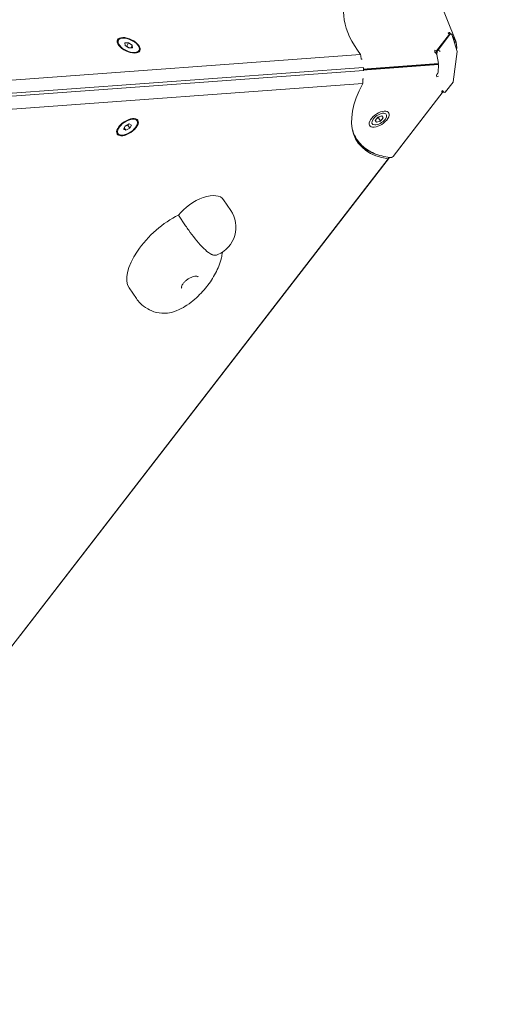
# Model space of a CAD drawing. Units: millimetres. Extents: x -2463 to 3137, y -2277 to 3723.
# Drawn here: x 137 to 625, y 631 to 1620 of the extents above; entities that cross this region are included whole.
import ezdxf

# ---------------------------------------------------------------- set-up
doc = ezdxf.new("R2010")
doc.units = ezdxf.units.MM
doc.header["$MEASUREMENT"] = 0
doc.linetypes.add('VERDECKT', pattern=[0.375, 0.25, -0.125])
doc.layers.add('B', color=3, linetype='Continuous')
doc.layers.add('SICHERHEIT', color=1, linetype='VERDECKT')
doc.styles.add('KATALOG', font='swissl.ttf')
doc.dimstyles.new('KATALOG$0', dxfattribs={"dimscale": 200, "dimtxt": 1.75, "dimasz": 1, "dimexe": 0, "dimexo": 0, "dimgap": 0.3, "dimtad": 1, "dimlfac": 0.001, "dimzin": 0, "dimtxsty": 'KATALOG', "dimblk1": 'KATPFEIL', "dimblk2": 'KATPFEIL', "dimsah": 1, "dimcen": 1, "dimse1": 1, "dimse2": 1, "dimclrd": 256, "dimclre": 256, "dimclrt": 3, "dimadec": 0, "dimazin": 0, "dimtfac": 1, "dimtmove": 0, "dimatfit": 3, "dimldrblk": 'KATPFEIL', "dimfxl": 0, "dimtvp": 1, "dimtolj": 1, "dimtzin": 0, "dimarcsym": 0})

# ---------------------------------------------------------------- blocks, each defined once
blk = doc.blocks.new('KATPFEIL')
at = {"layer": 'B', "ltscale": 1000}
for p, q in [((0, -1), (0, 1)), ((-1, 0), (0, 0)), ((1, 0), (0, 0))]:
    blk.add_line(p, q, dxfattribs=at)
blk = doc.blocks.new('*D19')
at = {"layer": 'B', "lineweight": -2}
blk.add_line((-2063.3, -2076.8), (1936.7, -2076.8), dxfattribs=at)
at = {"layer": 'Defpoints', "color": 0}
for p in [(-2263.3, 1523.2), (2136.7, 1523.2), (2136.7, -2076.8)]:
    blk.add_point(p, dxfattribs=at)
at = {"layer": 'B', "lineweight": -2, "xscale": 200, "yscale": 200, "zscale": 200, "rotation": 180}
blk.add_blockref('KATPFEIL', (-2263.3, -2076.8), dxfattribs=at)
at = {"layer": 'B', "lineweight": -2, "xscale": 200, "yscale": 200, "zscale": 200}
blk.add_blockref('KATPFEIL', (2136.7, -2076.8), dxfattribs=at)
at = {"layer": 'B', "color": 3, "insert": (-63.3, -1807.94), "char_height": 350, "attachment_point": 5, "style": 'KATALOG'}
blk.add_mtext('\\A1;4,40', dxfattribs=at)
blk = doc.blocks.new('*D20')
at = {"layer": 'B', "lineweight": -2}
blk.add_line((-448.21, -1476.8), (376.56, -1476.8), dxfattribs=at)
at = {"layer": 'Defpoints', "color": 0}
for p in [(-648.21, 1723.53), (576.56, 1587.73), (576.56, -1476.8)]:
    blk.add_point(p, dxfattribs=at)
at = {"layer": 'B', "lineweight": -2, "xscale": 200, "yscale": 200, "zscale": 200, "rotation": 180}
blk.add_blockref('KATPFEIL', (-648.21, -1476.8), dxfattribs=at)
at = {"layer": 'B', "lineweight": -2, "xscale": 200, "yscale": 200, "zscale": 200}
blk.add_blockref('KATPFEIL', (576.56, -1476.8), dxfattribs=at)
at = {"layer": 'B', "color": 3, "insert": (-63.3, -1207.94), "char_height": 350, "attachment_point": 5, "style": 'KATALOG'}
blk.add_mtext('\\A1;1,22', dxfattribs=at)
blk = doc.blocks.new('*D21')
at = {"layer": 'B', "lineweight": -2}
blk.add_line((2936.7, 1105.84), (2936.7, 1859.58), dxfattribs=at)
at = {"layer": 'Defpoints', "color": 0}
for p in [(-388.76, 2059.58), (2936.7, 2059.58), (41.03, 905.84)]:
    blk.add_point(p, dxfattribs=at)
at = {"layer": 'B', "lineweight": -2, "xscale": 200, "yscale": 200, "zscale": 200}
for p, rotation in [((2936.7, 2059.58), 90), ((2936.7, 905.84), 270)]:
    blk.add_blockref('KATPFEIL', p, dxfattribs=dict(at, rotation=rotation))
at = {"layer": 'B', "color": 3, "insert": (2667.84, 1523.2), "char_height": 350, "attachment_point": 5, "rotation": 90, "style": 'KATALOG'}
blk.add_mtext('\\A1;1,15', dxfattribs=at)

msp = doc.modelspace()

# ---------------------------------------------------------------- linework, layer by layer
at = {"color": 0, "linetype": 'Continuous', "lineweight": 0}
for p, q in [((551.793, 1655.799), (575.157, 1598.32)), ((568.774, 1605.296), (555.815, 1588.498)), ((556.574, 1588.628), (569.1, 1604.864)), ((567.352, 1606.252), (567.75, 1606.525)), ((568.774, 1605.296), (567.352, 1606.252)), ((567.676, 1603.018), (568.774, 1605.296)), ((568.059, 1605.777), (569.076, 1606.824)), ((571.455, 1604.436), (576.553, 1587.813)), ((575.157, 1598.32), (571.938, 1602.859)), ((236.193, 1599.101), (235.84, 1598.368)), ((242.807, 1596.528), (246.413, 1596.644)), ((243.001, 1593.968), (242.807, 1596.528)), ((246.801, 1591.523), (243.001, 1593.968)), ((244.798, 1593.291), (246.413, 1596.644)), ((246.413, 1596.644), (250.213, 1594.198)), ((248.957, 1591.592), (250.213, 1594.198)), ((250.213, 1594.198), (250.407, 1591.638)), ((573.603, 1597.431), (575.157, 1598.32)), ((575.302, 1597.346), (573.754, 1596.939)), ((575.302, 1597.346), (574.953, 1598.204)), ((576.284, 1591.397), (575.302, 1597.346)), ((479.533, 1584.73), (41.874, 1552.627)), ((250.407, 1591.638), (246.801, 1591.523)), ((257.021, 1589.065), (256.668, 1588.332)), ((554.068, 1588.791), (554.202, 1589.207)), ((554.202, 1589.207), (555.815, 1588.498)), ((555.815, 1588.498), (554.757, 1586.304)), ((554.78, 1586.279), (556.511, 1588.523)), ((556.178, 1584.724), (555.611, 1585.291)), ((556.178, 1584.724), (557.736, 1575.738)), ((556.204, 1584.578), (556.467, 1588.345)), ((576.559, 1587.73), (572.485, 1557.503)), ((575.515, 1591.195), (576.284, 1591.397)), ((575.704, 1590.578), (575.747, 1590.577)), ((576.284, 1591.397), (576.21, 1591.306)), ((480.906, 1580.204), (480.151, 1580.149)), ((555.723, 1574.98), (482.444, 1569.605)), ((482.558, 1569.774), (555.837, 1575.149)), ((485.919, 1569.411), (557.687, 1574.676)), ((557.736, 1575.738), (485.968, 1570.474)), ((552.864, 1574.931), (552.968, 1574.778)), ((555.531, 1574.966), (555.543, 1575.128)), ((557.687, 1574.676), (555.723, 1574.98)), ((555.837, 1575.149), (557.736, 1575.738)), ((557.687, 1574.676), (557.492, 1566.85)), ((482.577, 1568.836), (44.675, 1536.715)), ((44.687, 1539.723), (482.357, 1571.827)), ((482.243, 1571.591), (482.558, 1569.774)), ((482.444, 1569.605), (482.43, 1569.053)), ((483.098, 1569.503), (482.444, 1569.605)), ((482.558, 1569.774), (483.191, 1569.971)), ((557.013, 1566.207), (557.492, 1566.85)), ((44.01, 1523.555), (481.67, 1555.658)), ((481.611, 1560.281), (482.366, 1560.337)), ((556.03, 1562.456), (555.999, 1562.518)), ((572.359, 1557.203), (564.762, 1547.355)), ((562.448, 1547.643), (512.096, 1482.456)), ((562.467, 1547.605), (517.418, 1489.284)), ((560.965, 1548.041), (561.977, 1548.583)), ((561.057, 1547.589), (560.965, 1548.041)), ((562.484, 1547.57), (561.972, 1548.58)), ((496.932, 1521.914), (500.886, 1523.178)), ((500.851, 1523.167), (502.156, 1521.242)), ((500.886, 1523.178), (502.156, 1521.242)), ((243.071, 1512.98), (247.092, 1515.05)), ((245.638, 1513.85), (247.726, 1510.771)), ((247.092, 1515.05), (249.42, 1513.946)), ((249.42, 1513.946), (247.726, 1510.771)), ((254.966, 1518.363), (254.51, 1519.036)), ((494.248, 1518.713), (496.932, 1521.914)), ((495.518, 1516.778), (494.248, 1518.713)), ((499.473, 1518.042), (495.518, 1516.778)), ((499.473, 1518.042), (497.384, 1521.122)), ((502.156, 1521.242), (499.473, 1518.042)), ((235.831, 1505.388), (235.374, 1506.061)), ((241.378, 1509.805), (243.071, 1512.98)), ((243.705, 1508.7), (241.378, 1509.805)), ((242.073, 1511.108), (243.705, 1508.7)), ((247.726, 1510.771), (243.705, 1508.7)), ((476.302, 1498.923), (475.816, 1499.639)), ((507.31, 1479.981), (129.2, 990.461)), ((137.526, 1001.143), (508.492, 1481.415)), ((341.909, 1439.014), (349.194, 1428.271)), ((296.47, 1423.435), (303.754, 1412.692)), ((247.071, 1350.42), (254.355, 1339.678))]:
    msp.add_line(p, q, dxfattribs=at)
msp.add_arc((324.364, 1411.435), 30, 293.35746, 34.140158, dxfattribs=at)
at = {"color": 0, "linetype": 'Continuous', "lineweight": 0, "extrusion": (2.74705e-16, 3.43439e-17, -1)}
msp.add_ellipse((582.888, 1585.594), major_axis=(-117.113, 56.431), ratio=0.5009877, start_param=-0.7765464, end_param=0.987313, dxfattribs=at)
at = {"color": 0, "linetype": 'Continuous', "lineweight": 0}
for centre, major_axis, ratio, start_param, end_param in [((246.607, 1594.083), (-11.261, 5.426), 0.5009877, -5.7078902, 0.5752951), ((570.107, 1603.714), (0.315, 1.734), 0.8064608, -1.4794255, 1.0005197), ((557.943, 1587.946), (1.443, -0.549), 0.573507, -5.7932546, -2.9698759), ((575.035, 1587.647), (-1.526, -0.125), 0.3517439, -3.5435513, -3.0646455), ((581.76, 1583.255), (116.212, -55.997), 0.5009877, -2.352555, -2.3491621), ((582.585, 1572.037), (-106.769, -72.397), 0.5012423, -0.7926263, -0.7892327), ((498.202, 1519.978), (-7.035, -4.77), 0.5012423, -5.7032682, 0.5799171), ((245.399, 1511.875), (10.346, 7.015), 0.5012423, -5.7032682, 0.5799171), ((582.585, 1572.037), (-106.769, -72.397), 0.5012423, -0.1746498, 0), ((582.585, 1572.037), (-107.597, -72.959), 0.5012423, 0.0199204, 0.3881686), ((579.914, 1575.976), (78.232, 116.108), 0.0915024, -3.7026984, -3.6802538)]:
    msp.add_ellipse(centre, major_axis=major_axis, ratio=ratio, start_param=start_param, end_param=end_param, dxfattribs=at)
at = {"color": 0, "linetype": 'Continuous', "lineweight": 0, "extrusion": (1.95744e-16, 3.33949e-17, -1)}
msp.add_ellipse((246.607, 1594.083), major_axis=(-10.414, 5.018), ratio=0.5009877, start_param=-2.3765889, end_param=3.9065964, dxfattribs=at)
at = {"color": 0, "linetype": 'Continuous', "lineweight": 0, "extrusion": (2.88844e-16, 7.29068e-18, -1)}
msp.add_ellipse((579.694, 1578.967), major_axis=(37.143, -164.897), ratio=0.5783743, start_param=1.7074485, end_param=1.7350082, dxfattribs=at)
at = {"color": 0, "linetype": 'Continuous', "lineweight": 0, "extrusion": (2.53958e-16, 5.4453e-16, -1)}
msp.add_ellipse((484.609, 1569.614), major_axis=(-1.999, 0.05), ratio=0.1129193, start_param=-2.2876179, end_param=-0.7168216, dxfattribs=at)
at = {"color": 0, "linetype": 'Continuous', "lineweight": 0, "extrusion": (3.30577e-16, -5.00009e-16, -1)}
msp.add_ellipse((484.702, 1570.081), major_axis=(1.971, 0.342), ratio=0.1132549, start_param=-2.4247375, end_param=-0.8539412, dxfattribs=at)
at = {"color": 0, "linetype": 'Continuous', "lineweight": 0, "extrusion": (2.41521e-16, 1.08196e-16, -1)}
msp.add_ellipse((556.216, 1563.254), major_axis=(1.508, 0.305), ratio=0.5414757, start_param=-5.8165247, end_param=-4.4157625, dxfattribs=at)
at = {"color": 0, "linetype": 'Continuous', "lineweight": 0, "extrusion": (1.71259e-16, 1.18989e-17, -1)}
msp.add_ellipse((584.042, 1569.888), major_axis=(-107.597, -72.959), ratio=0.5012423, start_param=-0.5019157, end_param=0.7767421, dxfattribs=at)
at = {"color": 0, "linetype": 'Continuous', "lineweight": 0, "extrusion": (2.89908e-16, -7.21087e-18, -1)}
msp.add_ellipse((579.914, 1575.976), major_axis=(-12.609, -168.562), ratio=0.5783862, start_param=1.4068448, end_param=1.4344045, dxfattribs=at)
at = {"color": 0, "linetype": 'Continuous', "lineweight": 0, "extrusion": (2.39368e-16, 7.59415e-17, -1)}
msp.add_ellipse((571.029, 1557.934), major_axis=(-1.413, 0.59), ratio=0.6347848, start_param=-3.6349221, end_param=-2.9732747, dxfattribs=at)
at = {"color": 0, "linetype": 'Continuous', "lineweight": 0, "extrusion": (2.34248e-16, -7.86733e-19, -1)}
msp.add_ellipse((563.717, 1548.456), major_axis=(0.157, 1.667), ratio=0.8507811, start_param=-4.7356591, end_param=-2.2091737, dxfattribs=at)
at = {"color": 0, "linetype": 'Continuous', "lineweight": 0, "extrusion": (2.38123e-16, 2.2081e-17, -1)}
msp.add_ellipse((498.202, 1519.978), major_axis=(-9.568, -6.488), ratio=0.5012423, start_param=-2.0868592, end_param=4.1963261, dxfattribs=at)
at = {"color": 0, "linetype": 'Continuous', "lineweight": 0, "extrusion": (1.92226e-16, 9.25566e-18, -1)}
msp.add_ellipse((245.399, 1511.875), major_axis=(9.568, 6.488), ratio=0.5012423, start_param=-2.3812109, end_param=3.9019744, dxfattribs=at)
at = {"color": 0, "linetype": 'Continuous', "lineweight": 0, "extrusion": (1.74493e-16, 3.45903e-17, -1)}
msp.add_ellipse((317.079, 1422.177), major_axis=(24.83, 16.837), ratio=0.5012423, start_param=-2.1472707, end_param=0, dxfattribs=at)
at = {"color": 0, "linetype": 'Continuous', "lineweight": 0, "extrusion": (1.9928e-16, 5.24426e-17, -1)}
msp.add_ellipse((287.235, 1386.547), major_axis=(38.885, 37.701), ratio=0.4613654, start_param=3.2225521, end_param=5.351542, dxfattribs=at)
at = {"color": 0, "linetype": 'Continuous', "lineweight": 0, "extrusion": (-4.04747e-16, 4.69513e-16, -1)}
msp.add_ellipse((62.948, 906.677), major_axis=(-92.89, -104.763), ratio=0.095594, start_param=-3.6842595, end_param=-3.6806161, dxfattribs=at)
at = {"color": 0, "linetype": 'Continuous', "lineweight": 0}
for points, knots in [([(567.75, 1606.525), (568, 1606.621), (568.238, 1606.692), (568.683, 1606.791), (568.89, 1606.818), (569.076, 1606.824)], [0, 0, 0, 0, 0.12912115, 0.12912115, 0.25824231, 0.25824231, 0.25824231, 0.25824231]), ([(569.076, 1606.824), (569.387, 1606.526), (569.676, 1606.208), (570.047, 1605.738), (570.148, 1605.603), (570.245, 1605.466)], [0, 0, 0, 0, 0.12912115, 0.12912115, 0.17974558, 0.17974558, 0.17974558, 0.17974558]), ([(553.894, 1587.145), (553.953, 1587.457), (553.995, 1587.752), (554.052, 1588.304), (554.066, 1588.559), (554.068, 1588.791)], [0, 0, 0, 0, 0.12912115, 0.12912115, 0.25824231, 0.25824231, 0.25824231, 0.25824231]), ([(555.611, 1585.291), (555.362, 1585.619), (555.093, 1585.94), (554.52, 1586.562), (554.216, 1586.861), (553.894, 1587.145)], [0, 0, 0, 0, 0.12912115, 0.12912115, 0.25824231, 0.25824231, 0.25824231, 0.25824231]), ([(576.21, 1591.306), (576.192, 1591.194), (576.144, 1591.075), (575.99, 1590.829), (575.883, 1590.703), (575.747, 1590.577)], [0, 0, 0, 0, 0.12912115, 0.12912115, 0.25824231, 0.25824231, 0.25824231, 0.25824231]), ([(555.587, 1564.121), (555.863, 1564.449), (556.12, 1564.79), (556.597, 1565.489), (556.815, 1565.846), (557.013, 1566.207)], [0, 0, 0, 0, 0.12912115, 0.12912115, 0.25824231, 0.25824231, 0.25824231, 0.25824231]), ([(555.999, 1562.518), (555.963, 1562.747), (555.912, 1562.998), (555.775, 1563.535), (555.69, 1563.821), (555.587, 1564.121)], [0, 0, 0, 0, 0.12912115, 0.12912115, 0.25824231, 0.25824231, 0.25824231, 0.25824231]), ([(561.484, 1546.716), (561.451, 1546.819), (561.397, 1546.942), (561.253, 1547.233), (561.163, 1547.4), (561.057, 1547.589)], [0, 0, 0, 0, 0.12912115, 0.12912115, 0.25824231, 0.25824231, 0.25824231, 0.25824231]), ([(562.443, 1547.652), (562.405, 1547.608), (562.367, 1547.564), (562.069, 1547.232), (561.787, 1546.964), (561.484, 1546.716)], [0.10970549, 0.10970549, 0.10970549, 0.10970549, 0.12912115, 0.12912115, 0.25824231, 0.25824231, 0.25824231, 0.25824231]), ([(509.085, 1481.337), (506.147, 1481.712), (503.334, 1482.249), (497.99, 1483.647), (495.458, 1484.508), (490.706, 1486.552), (488.485, 1487.735), (484.384, 1490.414), (482.504, 1491.91), (479.117, 1495.2), (477.61, 1496.994), (476.302, 1498.923)], [1.55213736, 1.55213736, 1.55213736, 1.55213736, 1.65550145, 1.65550145, 1.75886553, 1.75886553, 1.86222962, 1.86222962, 1.9655937, 1.9655937, 2.06895779, 2.06895779, 2.06895779, 2.06895779]), ([(517.102, 1488.936), (517.13, 1488.963), (517.158, 1488.99), (517.213, 1489.045), (517.24, 1489.074), (517.293, 1489.132), (517.319, 1489.161), (517.37, 1489.222), (517.394, 1489.252), (517.418, 1489.284)], [5.309864923, 5.309864923, 5.309864923, 5.309864923, 5.329126849, 5.329126849, 5.348452838, 5.348452838, 5.367778828, 5.367778828, 5.387104817, 5.387104817, 5.387104817, 5.387104817]), ([(509.233, 1481.32), (509.223, 1481.321), (509.213, 1481.322), (509.193, 1481.324), (509.183, 1481.325), (509.164, 1481.327), (509.154, 1481.328), (509.134, 1481.331), (509.124, 1481.332), (509.105, 1481.334), (509.095, 1481.335), (509.085, 1481.337)], [0.555305287, 0.555305287, 0.555305287, 0.555305287, 0.55783724, 0.55783724, 0.560369193, 0.560369193, 0.562901146, 0.562901146, 0.565433099, 0.565433099, 0.567965052, 0.567965052, 0.567965052, 0.567965052]), ([(509.228, 1481.321), (509.33, 1481.311), (509.438, 1481.304), (509.653, 1481.299), (509.762, 1481.301), (509.984, 1481.315), (510.097, 1481.328), (510.326, 1481.365), (510.442, 1481.39), (510.677, 1481.455), (510.796, 1481.495), (510.914, 1481.544)], [-0.00021972, -0.00021972, -0.00021972, -0.00021972, 0.02654138, 0.02654138, 0.05330248, 0.05330248, 0.08006358, 0.08006358, 0.10682468, 0.10682468, 0.13358579, 0.13358579, 0.13358579, 0.13358579]), ([(510.958, 1481.563), (511.042, 1481.601), (511.125, 1481.643), (511.29, 1481.736), (511.371, 1481.787), (511.53, 1481.898), (511.608, 1481.958), (511.758, 1482.086), (511.831, 1482.155), (511.969, 1482.3), (512.035, 1482.376), (512.096, 1482.456)], [5.14029135, 5.14029135, 5.14029135, 5.14029135, 5.18965404, 5.18965404, 5.23901673, 5.23901673, 5.28837943, 5.28837943, 5.33774212, 5.33774212, 5.38710482, 5.38710482, 5.38710482, 5.38710482]), ([(336.258, 1383.893), (335.301, 1383.48), (334.252, 1383.268), (332.677, 1383.289), (332.176, 1383.343), (331.299, 1383.522), (330.925, 1383.625), (330.375, 1383.814), (330.201, 1383.88), (329.898, 1384.004), (329.768, 1384.06), (329.503, 1384.18), (329.367, 1384.246), (329.025, 1384.417), (328.819, 1384.528), (328.012, 1384.987), (327.406, 1385.388), (324.726, 1387.354), (322.532, 1389.421), (317.938, 1394.281), (315.609, 1396.994), (311.048, 1402.637), (308.865, 1405.5), (305.754, 1409.795), (304.713, 1411.277), (303.754, 1412.692)], [-5.7720337, -5.7720337, -5.7720337, -5.7720337, -5.1396801, -5.1396801, -4.8489107, -4.8489107, -4.6322283, -4.6322283, -4.5317636, -4.5317636, -4.4570256, -4.4570256, -4.3787787, -4.3787787, -4.2603761, -4.2603761, -3.917398, -3.917398, -2.7759616, -2.7759616, -1.6699443, -1.6699443, -0.5925321, -0.5925321, 0, 0, 0, 0]), ([(340.648, 1386.239), (340.428, 1384.18), (340.078, 1382.299), (338.314, 1374.592), (336.276, 1369.824), (331.336, 1360.435), (328.379, 1356), (321.492, 1347.349), (317.578, 1343.145), (310.559, 1337.055), (308.045, 1335.055), (302.819, 1331.55), (300.552, 1330.084), (294.546, 1327.376), (291.972, 1325.909), (281.913, 1324.797), (277.785, 1325.056), (271.002, 1326.627), (268.139, 1327.843), (262.585, 1330.971), (260.13, 1332.99), (256.626, 1336.586), (255.388, 1338.155), (254.355, 1339.678)], [8.6157437, 8.6157437, 8.6157437, 8.6157437, 8.9739828, 8.9739828, 10.1700953, 10.1700953, 11.4402944, 11.4402944, 12.7104935, 12.7104935, 13.3267471, 13.3267471, 13.7777526, 13.7777526, 14.0418905, 14.0418905, 14.1870561, 14.1870561, 14.3340768, 14.3340768, 14.5177965, 14.5177965, 14.6589649, 14.6589649, 14.6589649, 14.6589649]), ([(299.84, 1350.139), (299.721, 1350.314), (299.635, 1350.537), (299.619, 1351.303), (299.705, 1351.828), (300.151, 1353.006), (300.48, 1353.637), (301.381, 1354.977), (301.961, 1355.689), (303.334, 1357.103), (304.133, 1357.805), (305.865, 1359.108), (306.799, 1359.706), (308.69, 1360.724), (309.646, 1361.143), (311.453, 1361.76), (312.305, 1361.96), (313.788, 1362.149), (314.425, 1362.143), (315.418, 1361.996), (315.774, 1361.859), (316.196, 1361.602), (316.308, 1361.489), (316.393, 1361.363)], [2.0689578, 2.0689578, 2.0689578, 2.0689578, 2.3831171, 2.3831171, 2.6882302, 2.6882302, 2.9624593, 2.9624593, 3.2475683, 3.2475683, 3.5422983, 3.5422983, 3.8413716, 3.8413716, 4.1395301, 4.1395301, 4.4312539, 4.4312539, 4.7113866, 4.7113866, 4.9858514, 4.9858514, 5.2105504, 5.2105504, 5.2105504, 5.2105504])]:
    msp.add_open_spline(points, degree=3, knots=knots, dxfattribs=at)
for points in [[(568.013, 1603.454), (567.99, 1603.495), (567.968, 1603.535), (567.945, 1603.575)], [(575.747, 1590.577), (575.746, 1590.536), (575.745, 1590.494), (575.743, 1590.452)], [(510.914, 1481.544), (510.929, 1481.55), (510.944, 1481.557), (510.958, 1481.563)]]:
    msp.add_open_spline(points, degree=3, dxfattribs=at)
for points, weights in [([(244.798, 1593.291), (244.52, 1593.213), (244.266, 1593.154)], [1, 1.01843587185, 1.03247768827]), ([(247, 1591.529), (245.877, 1592.151), (244.798, 1593.291)], [1.07281099512, 1.09608830727, 1]), ([(242.977, 1512.803), (244.09, 1513.481), (245.638, 1513.85)], [1.07210549504, 1.09749188512, 1]), ([(245.638, 1513.85), (245.708, 1514.128), (245.784, 1514.377)], [1, 1.01835029691, 1.03234723603]), ([(496.142, 1520.972), (496.705, 1521.076), (497.384, 1521.122)], [1.06042595327, 1.04116877679, 1]), ([(497.384, 1521.122), (497.698, 1521.762), (498.025, 1522.263)], [1, 1.04308682245, 1.06217276826])]:
    msp.add_rational_spline(points, weights, degree=2, dxfattribs=at)
at = {"layer": 'SICHERHEIT', "ltscale": 2000}
msp.add_circle((-63.301, 1523.203), 2200, dxfattribs=at)

# ---------------------------------------------------------------- dimensions: what is measured, and where the dimension line sits
at = {"layer": 'B'}
dim = msp.add_linear_dim(base=(2936.699, 2059.578), p1=(41.029, 905.842), p2=(-388.758, 2059.578), angle=90, dimstyle='KATALOG$0', dxfattribs=at)
dim.commit()
dim.dimension.update_dxf_attribs({"geometry": '*D21', "text_midpoint": (2936.699, 1523.203), "dimtype": 160})
for base, p1, p2, picture, middle in [((576.559, -1476.797), (-648.21, 1723.527), (576.559, 1587.73), '*D20', (-63.301, -1476.797)), ((2136.699, -2076.797), (-2263.301, 1523.203), (2136.699, 1523.203), '*D19', (-63.301, -2076.797))]:
    dim = msp.add_linear_dim(base=base, p1=p1, p2=p2, dimstyle='KATALOG$0', dxfattribs=at)
    dim.commit()
    dim.dimension.update_dxf_attribs({"geometry": picture, "text_midpoint": middle, "dimtype": 160})

doc.saveas('drawing.dxf')
